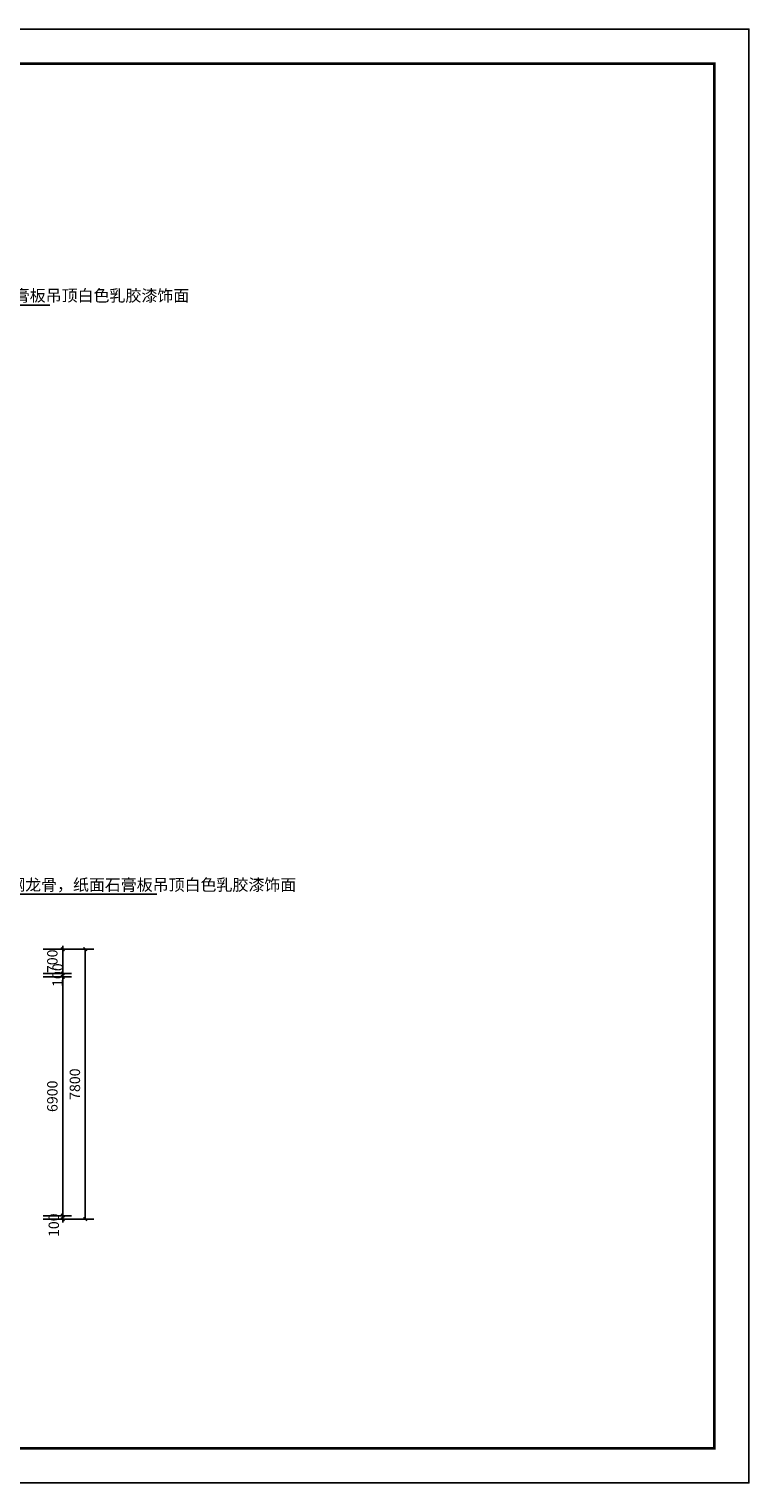
# Model space of a CAD drawing. Extents: x 212589 to 1237536, y 275567 to 575759.
# Drawn here: x 1086059 to 1106848, y 475896 to 517896 of the extents above; entities that cross this region are included whole.
import ezdxf

# ---------------------------------------------------------------- set-up
doc = ezdxf.new("R2010")
doc.units = 0
doc.header["$LTSCALE"] = 1000
doc.header["$MEASUREMENT"] = 0
for name, color, linetype in [('DIM_LEAD', 3, 'Continuous'), ('K', 130, 'Continuous'), ('PUB_DIM', 3, 'Continuous'), ('PUB_TEXT', 7, 'Continuous')]:
    doc.layers.add(name, color=color, linetype=linetype)
doc.styles.add('_TCH_DIM', font='SIMPLEX', dxfattribs={"bigfont": 'GBCBIG'})
doc.styles.add('DIM_FONT', font='SIMPLEX', dxfattribs={"width": 0.7, "bigfont": 'GBCBIG'})
doc.dimstyles.new('DIMN', dxfattribs={"dimtxt": 300, "dimasz": 100, "dimexe": 250, "dimexo": 300, "dimgap": 150, "dimtad": 1, "dimdec": 0, "dimzin": 0, "dimdsep": 46, "dimtxsty": 'DIM_FONT', "dimblk": 'ARCHTICK', "dimcen": 0.09, "dimclrt": 7, "dimazin": 2, "dimtfac": 1, "dimtdec": 0, "dimtix": 1, "dimtmove": 2, "dimatfit": 3, "dimldrblk": 'ARCHTICK', "dimfxl": 1, "dimtolj": 1, "dimtzin": 0, "dimarcsym": 0})

# ---------------------------------------------------------------- blocks, each defined once
blk = doc.blocks.new('_ArchTick')
at = {"color": 0, "linetype": 'ByBlock', "const_width": 0.4}
blk.add_lwpolyline([(-0.5, -0.5), (0.5, 0.5)], dxfattribs=at)
blk = doc.blocks.new('*D1719')
at = {"layer": 'Defpoints', "color": 0, "transparency": 16777216}
for p in [(1086284, 491315), (1087682, 491315), (1086284, 483515)]:
    blk.add_point(p, dxfattribs=at)
at = {"layer": 'PUB_DIM', "color": 0, "lineweight": -2, "transparency": 16777216}
for p, q in [((1086584, 491315), (1087932, 491315)), ((1087682, 483515), (1087682, 491315)), ((1086584, 483515), (1087932, 483515))]:
    blk.add_line(p, q, dxfattribs=at)
at = {"layer": 'PUB_DIM', "color": 0, "lineweight": -2, "transparency": 16777216, "xscale": 100, "yscale": 100, "zscale": 100}
for p, rotation in [((1087682, 491315), 90), ((1087682, 483515), 270)]:
    blk.add_blockref('_ArchTick', p, dxfattribs=dict(at, rotation=rotation))
at = {"layer": 'PUB_DIM', "color": 7, "transparency": 16777216, "insert": (1087382, 487415), "char_height": 300, "attachment_point": 5, "rotation": 90, "style": 'DIM_FONT'}
blk.add_mtext('\\A1;7800', dxfattribs=at)
blk = doc.blocks.new('*D1720')
at = {"layer": 'Defpoints', "color": 0, "transparency": 16777216}
for p in [(1086169, 483615), (1086169, 483515), (1087031, 483615)]:
    blk.add_point(p, dxfattribs=at)
at = {"layer": 'PUB_DIM', "color": 0, "lineweight": -2, "transparency": 16777216}
for p, q in [((1086469, 483615), (1087281, 483615)), ((1086469, 483515), (1087281, 483515)), ((1087031, 483615), (1087031, 483715)), ((1087031, 483515), (1087031, 483615)), ((1087031, 483515), (1087031, 483415))]:
    blk.add_line(p, q, dxfattribs=at)
at = {"layer": 'PUB_DIM', "color": 0, "lineweight": -2, "transparency": 16777216, "xscale": 100, "yscale": 100, "zscale": 100}
for p, rotation in [((1087031, 483615), 270), ((1087031, 483515), 90)]:
    blk.add_blockref('_ArchTick', p, dxfattribs=dict(at, rotation=rotation))
at = {"layer": 'PUB_DIM', "color": 7, "transparency": 16777216, "insert": (1086773, 483340), "char_height": 300, "attachment_point": 5, "rotation": 90, "style": 'DIM_FONT'}
blk.add_mtext('\\A1;100', dxfattribs=at)
blk = doc.blocks.new('*D1721')
at = {"layer": 'Defpoints', "color": 0, "transparency": 16777216}
for p in [(1086169, 490515), (1087031, 490515), (1086169, 483615)]:
    blk.add_point(p, dxfattribs=at)
at = {"layer": 'PUB_DIM', "color": 0, "lineweight": -2, "transparency": 16777216}
for p, q in [((1086469, 490515), (1087281, 490515)), ((1087031, 483615), (1087031, 490515)), ((1086469, 483615), (1087281, 483615))]:
    blk.add_line(p, q, dxfattribs=at)
at = {"layer": 'PUB_DIM', "color": 0, "lineweight": -2, "transparency": 16777216, "xscale": 100, "yscale": 100, "zscale": 100}
for p, rotation in [((1087031, 490515), 90), ((1087031, 483615), 270)]:
    blk.add_blockref('_ArchTick', p, dxfattribs=dict(at, rotation=rotation))
at = {"layer": 'PUB_DIM', "color": 7, "transparency": 16777216, "insert": (1086731, 487065), "char_height": 300, "attachment_point": 5, "rotation": 90, "style": 'DIM_FONT'}
blk.add_mtext('\\A1;6900', dxfattribs=at)
blk = doc.blocks.new('*D1722')
at = {"layer": 'Defpoints', "color": 0, "transparency": 16777216}
for p in [(1086169, 490615), (1087031, 490615), (1086169, 490515)]:
    blk.add_point(p, dxfattribs=at)
at = {"layer": 'PUB_DIM', "color": 0, "lineweight": -2, "transparency": 16777216}
for p, q in [((1086469, 490615), (1087281, 490615)), ((1087031, 490615), (1087031, 490715)), ((1087031, 490515), (1087031, 490615)), ((1086469, 490515), (1087281, 490515)), ((1087031, 490515), (1087031, 490415))]:
    blk.add_line(p, q, dxfattribs=at)
at = {"layer": 'PUB_DIM', "color": 0, "lineweight": -2, "transparency": 16777216, "xscale": 100, "yscale": 100, "zscale": 100}
for p, rotation in [((1087031, 490615), 270), ((1087031, 490515), 90)]:
    blk.add_blockref('_ArchTick', p, dxfattribs=dict(at, rotation=rotation))
at = {"layer": 'PUB_DIM', "color": 7, "transparency": 16777216, "insert": (1086884, 490565), "char_height": 300, "attachment_point": 5, "rotation": 90, "style": 'DIM_FONT'}
blk.add_mtext('\\A1;100', dxfattribs=at)
blk = doc.blocks.new('*D1723')
at = {"layer": 'Defpoints', "color": 0, "transparency": 16777216}
for p in [(1086169, 491315), (1087031, 491315), (1086169, 490615)]:
    blk.add_point(p, dxfattribs=at)
at = {"layer": 'PUB_DIM', "color": 0, "lineweight": -2, "transparency": 16777216}
for p, q in [((1087031, 491315), (1087031, 491415)), ((1086469, 491315), (1087281, 491315)), ((1087031, 490615), (1087031, 491315)), ((1086469, 490615), (1087281, 490615)), ((1087031, 490615), (1087031, 490515))]:
    blk.add_line(p, q, dxfattribs=at)
at = {"layer": 'PUB_DIM', "color": 0, "lineweight": -2, "transparency": 16777216, "xscale": 100, "yscale": 100, "zscale": 100}
for p, rotation in [((1087031, 491315), 270), ((1087031, 490615), 90)]:
    blk.add_blockref('_ArchTick', p, dxfattribs=dict(at, rotation=rotation))
at = {"layer": 'PUB_DIM', "color": 7, "transparency": 16777216, "insert": (1086731, 490965), "char_height": 300, "attachment_point": 5, "rotation": 90, "style": 'DIM_FONT'}
blk.add_mtext('\\A1;700', dxfattribs=at)

msp = doc.modelspace()

# ---------------------------------------------------------------- linework, layer by layer
at = {"layer": 'DIM_LEAD'}
for p, q in [((1082116.5, 509922.3), (1086662.2, 509922.3)), ((1085207.5, 492900.9), (1089753.3, 492900.9))]:
    msp.add_line(p, q, dxfattribs=at)
at = {"layer": 'K'}
msp.add_lwpolyline([(1047448.1, 475895.5), (1106848.1, 475895.5), (1106848.1, 517895.5), (1047448.1, 517895.5)], close=True, dxfattribs=at)
at = {"layer": 'K', "const_width": 75}
msp.add_lwpolyline([(1049948.1, 476895.5), (1105848.1, 476895.5), (1105848.1, 516895.5), (1049948.1, 516895.5)], close=True, dxfattribs=at)

# ---------------------------------------------------------------- texts
at = {"layer": 'PUB_TEXT', "style": '_TCH_DIM'}
for p in [(1081932.8, 510027.3), (1085023.8, 493005.9)]:
    msp.add_text('轻钢龙骨，纸面石膏板吊顶白色乳胶漆饰面', height=337.589, dxfattribs=at).set_placement(p)

# ---------------------------------------------------------------- dimensions: what is measured, and where the dimension line sits
at = {"layer": 'PUB_DIM'}
for p1, p2, distance, picture, middle in [((1086169.2, 490614.6), (1086169.2, 491314.6), -862.1, '*D1723', (1086731.3, 490964.6)), ((1086283.9, 483514.6), (1086283.9, 491314.6), -1397.7, '*D1719', (1087381.5, 487414.6)), ((1086169.2, 483614.6), (1086169.2, 490514.6), -862.1, '*D1721', (1086731.3, 487064.6))]:
    dim = msp.add_aligned_dim(p1=p1, p2=p2, distance=distance, dimstyle='DIMN', dxfattribs=at)
    dim.commit()
    dim.dimension.update_dxf_attribs({"geometry": picture, "text_midpoint": middle})
for base, p1, p2, picture, middle in [((1087031.3, 490614.6), (1086169.2, 490514.6), (1086169.2, 490614.6), '*D1722', (1086884, 490564.6)), ((1087031.3, 483614.6), (1086169.2, 483514.6), (1086169.2, 483614.6), '*D1720', (1086772.7, 483339.6))]:
    dim = msp.add_linear_dim(base=base, p1=p1, p2=p2, angle=90, dimstyle='DIMN', dxfattribs=at)
    dim.commit()
    dim.dimension.update_dxf_attribs({"geometry": picture, "text_midpoint": middle, "dimtype": 129})

doc.saveas('drawing.dxf')
